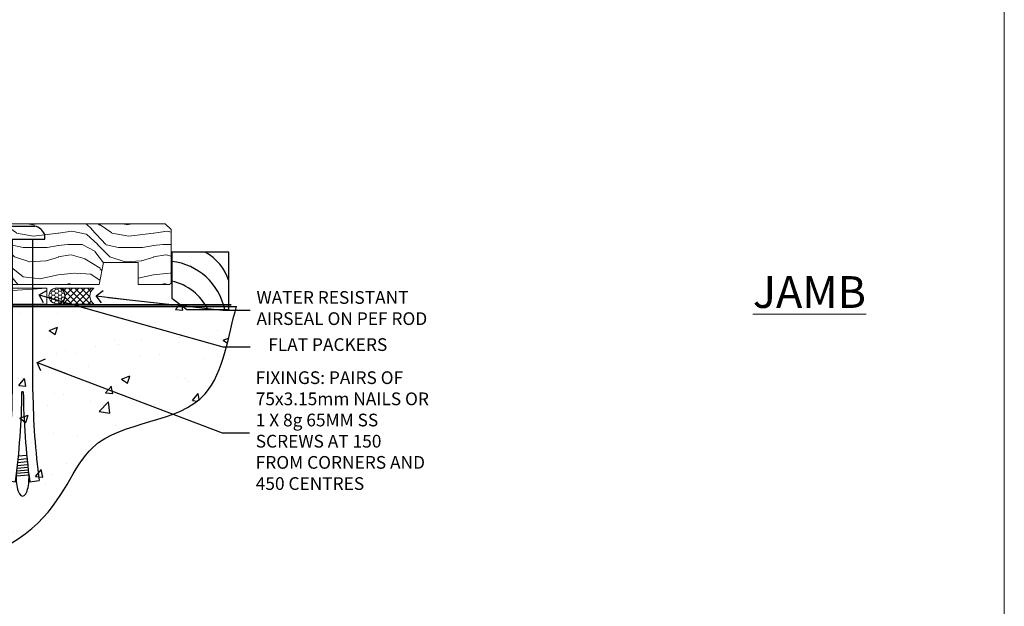
# Model space of a CAD drawing. Units: millimetres. Extents: x 1413 to 9766, y 811 to 2193.
# Drawn here: x 5256 to 5566, y 1127 to 1311 of the extents above; entities that cross this region are included whole.
import ezdxf
from ezdxf import colors
from ezdxf.entities.mleader import LeaderData, LeaderLine
from ezdxf.math import Vec2, Vec3

# ---------------------------------------------------------------- set-up
doc = ezdxf.new("R2010")
doc.units = ezdxf.units.MM
doc.linetypes.add('Dashed', pattern=[564.444447, 282.222223, -282.222223])
doc.layers.add('Aluminium Systems Ltd Joinery Detail', color=7, linetype='Continuous')
doc.layers.add('Aluminium Systems Ltd Notes', color=7, linetype='Continuous')
doc.layers.add('No Print', color=7, linetype='Continuous', plot=False)
doc.styles.add('ASL TXT 50', font='romans.shx', dxfattribs={"height": 100})
doc.styles.get("Standard").update_dxf_attribs({"font": 'arial.ttf'})

# ---------------------------------------------------------------- blocks, each defined once
blk = doc.blocks.new('_Open90')
at = {"color": 0, "linetype": 'ByBlock', "lineweight": -2}
for p, q in [((0, 0), (-2.44, 0)), ((-0.5, 0.5), (0, 0)), ((0, 0), (-0.5, -0.5))]:
    blk.add_line(p, q, dxfattribs=at)
blk = doc.blocks.new('6.5x75 Hammer Screw')
for p, q in [((-3.85, 4.15), (3.85, 4.15)), ((3.85, 4.15), (3.23, 4.15)), ((-6.95, 0), (-6.95, 1.5)), ((-6.95, 0), (6.95, 0)), ((-3.22, -48), (-3.22, 0)), ((3.22, -48), (3.22, 0)), ((6.95, 0), (6.95, 1.5)), ((0.22, -48), (-0.22, -48)), ((-1.3, -68.2), (1.27, -67.95)), ((-1.61, -71.19), (1.58, -70.89)), ((-1.51, -70.25), (1.48, -69.97)), ((-1.41, -69.3), (1.38, -69.03)), ((-2, -74.5), (1.95, -74.12)), ((-1.9, -73.68), (1.86, -73.32)), ((-1.81, -72.9), (1.77, -72.56)), ((-1.71, -72.08), (1.67, -71.76)), ((-5.22, -76), (-2.25, -76.4)), ((-2, -74.5), (-2, -75.45)), ((2, -74.5), (2, -75.45)), ((2.25, -76.4), (5.22, -76))]:
    blk.add_line(p, q)
for centre, radius, start, end in [((-2.65, -0.4), 4.7, 104.823, 156.2272), ((2.65, -0.4), 4.7, 23.7728, 75.177), ((-229.88, -45.88), 226.67, 352.3642, 359.4645), ((-229.88, -45.88), 229.67, 352.3642, 359.4715), ((229.88, -45.88), 229.67, 180.5285, 187.6358), ((229.88, -45.88), 226.67, 180.5355, 187.6358), ((-2.37, -74.09), 0.546, 312.1884, 33.6736), ((-2.37, -73.32), 0.546, 331.4544, 14.7898), ((2.32, -72.95), 0.546, 164.5946, 208.9721), ((2.32, -73.72), 0.546, 146.1373, 227.8116)]:
    blk.add_arc(centre, radius, start, end)
blk.add_ellipse((0, -75.45), major_axis=(0, -5.4), ratio=0.37037, start_param=4.712389, end_param=7.853982)
blk = doc.blocks.new('Fibre Cement Weatherboard CC ThermaColour Liner 45mm Floor')
at = {"layer": 'Aluminium Systems Ltd Joinery Detail', "lineweight": 5}
h = blk.add_hatch(dxfattribs=at)
h.set_pattern_fill('WOOD-3', color=256, scale=97.5, angle=30, style=0, pattern_type=2)
h.set_pattern_definition([(4.7636, (498.1692, -7151.8264), (-330.0000284, -29.999746), [3.61248, -357.63537]), (348.6901, (501.769, -7151.5264), (120.0000226, -29.999929), [4.58913, -148.38147]), (315, (506.27, -7152.426), (-3e-14, -30.00001), [3.39411, -39.03228]), (313.1524, (508.6692, -7154.8264), (420.00008502, -449.99992613), [6.57951, -651.37185]), (347.0054, (513.1692, -7159.6264), (-270.000023, 59.9999273), [4.00251, -396.24741]), (360, (517.07, -7160.526), (30, -30), [7.5, -22.5]), (9.4623, (524.569, -7160.5264), (-150.0000232, -29.9999442), [3.64965, -178.83321]), (5.7106, (498.1692, -7159.9264), (-269.9999827, -30.0000394), [3.01497, -298.48131]), (360, (501.17, -7159.626), (30, -30), [4.5, -25.5]), (331.6992, (505.6692, -7159.6264), (329.9998536, -180.0002662), [4.42944, -438.51525]), (307.875, (509.5692, -7161.7264), (-120.0000559, 149.999973), [6.84105, -335.21157]), (320.7106, (513.7692, -7167.1264), (180.0000192, -149.99998896), [4.26381, -422.11632]), (353.6598, (517.0692, -7169.8264), (239.9999821, -30.0000474), [5.43324, -266.22831]), (11.8887, (522.4692, -7170.4264), (-419.99991903, -90.00031606), [5.82495, -576.66969]), (6.7098, (498.1692, -7169.2264), (270.00002993, 29.99981644), [5.13516, -508.3821]), (356.6335, (503.2692, -7168.6264), (479.99997966, -30.0003289), [5.10882, -505.77279]), (326.3099, (508.369, -7168.9264), (-59.999987, 30.00004), [5.40834, -102.75822]), (312.5104, (512.8692, -7171.9264), (299.99972155, -330.0002602), [4.88364, -483.48096]), (345.0686, (516.1692, -7175.5264), (330.00001605, -89.9999086), [4.65726, -461.06799]), (360, (520.67, -7176.726), (30, -30), [3.6, -26.4]), (12.9946, (524.2692, -7176.7264), (270.000023, 59.9999273), [4.00251, -396.24741]), (360, (507.47, -7146.726), (30, -30), [0, -30]), (136.8476, (511.6692, -7151.2264), (449.99992613, -420.00008502), [6.57951, -651.37185]), (153.4349, (506.869, -7176.726), (-29.999975, 30.00004), [2.68329, -64.39875]), (171.8699, (504.469, -7175.5264), (-179.9999933, 29.9999807), [4.24263, -207.88938]), (203.1986, (500.2692, -7174.9264), (-149.999992, -60.0000398), [2.28474, -226.18845]), (333.4349, (511.669, -7151.226), (29.999975, -30.00004), [3.35409, -63.72795]), (353.2902, (514.6692, -7152.7264), (-270.00002993, 29.99981644), [5.13516, -508.3821]), (10.1247, (519.7692, -7153.3264), (509.99996369, 90.00025766), [8.53287, -844.75488]), (10.3048, (498.1692, -7148.5264), (180.0000288, 29.9998463), [3.35409, -332.05608]), (344.4759, (501.4692, -7147.9264), (-330.00003074, 89.99993333), [5.60445, -554.84178]), (317.1211, (506.8692, -7149.4264), (-390.0000238, 359.9999926), [5.7315, -567.41769]), (325.3048, (511.0692, -7153.3264), (299.99982777, -210.0002583), [4.74342, -469.59822]), (350.5377, (514.969, -7156.0264), (150.0000232, -29.9999442), [5.47449, -177.0084]), (6.5819, (520.3692, -7156.9264), (-510.00004314, -59.99960101), [7.85175, -777.3234]), (8.1301, (498.169, -7156.0264), (-179.9999933, -29.9999807), [4.24263, -207.88938]), (348.6901, (502.369, -7155.4264), (120.0000226, -29.999929), [4.58913, -148.38147]), (317.4896, (506.8692, -7156.3264), (-330.0002602, 299.99972155), [4.88364, -483.48096]), (315, (510.47, -7159.626), (-3e-14, -30.00001), [5.51544, -36.91098]), (342.646, (514.3692, -7163.5264), (-390.00006057, 119.99983507), [5.02893, -497.86272]), (3.3665, (519.1692, -7165.0264), (-479.99997966, -30.0003289), [5.10882, -505.77279]), (17.1027, (524.2692, -7164.7264), (300.0000519, 89.9998648), [4.08045, -403.96368]), (8.7462, (498.1692, -7163.5264), (209.9999801, 30.0001259), [3.94587, -390.64251]), (345.0686, (502.0692, -7162.9264), (330.00001605, -89.9999086), [4.65726, -461.06799]), (327.9946, (506.5692, -7164.1264), (-149.9999683, 90.0000332), [5.6604, -277.35906]), (310.1009, (511.3692, -7167.1264), (-329.9999418, 390.00005789), [7.45185, -737.7327]), (344.0546, (516.169, -7172.8264), (-120.0000038, 29.9999967), [4.36806, -214.03524]), (6.009, (520.3692, -7174.0264), (299.99999253, 29.99997952), [5.7315, -567.41769]), (23.1986, (526.0692, -7173.4264), (149.999992, 60.0000398), [2.28474, -226.18845]), (9.4623, (498.169, -7172.5264), (-150.0000232, -29.9999442), [3.64965, -178.83321]), (349.992, (501.7692, -7171.9264), (329.99998664, -60.00010416), [5.17881, -512.7015]), (322.5946, (506.8692, -7172.8264), (389.99977395, -300.00029858), [6.42027, -635.60775]), (330.9454, (511.9692, -7146.7264), (210.0000115, -120.0000008), [3.08868, -305.78022]), (349.2157, (514.6692, -7148.2264), (-479.9999851, 90.0000165), [6.41328, -634.91349]), (7.125, (520.9692, -7149.4264), (-210.0000114, -29.9999485), [7.25604, -234.6117])])
h.paths.add_polyline_path([(96.23, 17.31), (94.35, 19.08), (-13.79, 19.08), (-13.79, 0), (73.65, 0), (74.98, 6.87), (85.86, 6.87), (85.86, 0), (95.79, 0), (96.23, 0.42)])
h = blk.add_hatch(dxfattribs=at)
h.set_pattern_fill('HONEY', color=256, scale=0.221113, angle=360, style=0)
h.set_pattern_definition([(0, (-460.0509, -267.321), (1.0530483, 0.60797756), [0.7020322, -1.4040644]), (120, (-460.0509, -267.321), (-1.05304816, 0.6079778), [0.7020322, -1.4040644]), (60, (-460.0509, -267.321), (1e-07, 1.21595534), [-1.4040644, 0.7020322])])
edge = h.paths.add_edge_path()
edge.add_arc((60.28, -3.63), 2.5, 0, 180)
edge.add_arc((60.28, -3.63), 2.5, 180, 360)
h = blk.add_hatch(dxfattribs=at)
h.set_pattern_fill('NET', color=256, scale=0.442225, angle=225, style=0)
h.set_pattern_definition([(315, (-1827.5101, 4374.442), (-0.99282344, -0.99282344), []), (225, (-1827.5101, 4374.442), (-0.99282344, 0.99282344), [])])
edge = h.paths.add_edge_path()
edge.add_line((71.88, -6.19), (61.14, -6.2))
edge.add_arc((60.3, -3.74), 2.6, -71.2564, 76.9454)
edge.add_line((60.89, -1.2), (71.92, -1.2))
edge.add_arc((73.83, -3.71), 3.15, 127.1389, 231.8374)
at = {"elevation": -1}
blk.add_lwpolyline([(101.19, -7.91), (114.47, -7.91), (114.47, 10.09), (96.47, 10.09), (96.47, -4.37), (101.19, -7.91)], dxfattribs=at)
for centre, radius, start, end in [((99.33, -3.87, -1), 15.93, 18.1551, 61.2344), ((94.41, -11.81, -1), 19.11, 11.7794, 83.8215), ((92.79, -15.36, -1), 16.79, 26.345, 77.3246)]:
    blk.add_arc(centre, radius, start, end)
at = {"layer": 'Aluminium Systems Ltd Joinery Detail', "lineweight": 5}
blk.add_line((-16.85, -6.2), (57.08, -1.2), dxfattribs=at)
for points in [[(95.79, 0), (85.86, 0), (85.86, 6.87), (74.98, 6.87), (73.65, 0), (-13.79, 0), (-13.79, 19.08), (94.35, 19.08), (96.23, 17.31), (96.23, 0.42)], [(-16.85, -6.2), (57.08, -6.2), (57.08, -1.2), (-16.85, -1.2)]]:
    blk.add_lwpolyline(points, close=True, dxfattribs=at)
blk.add_lwpolyline([(60.86, -6.21), (71.88, -6.19, -0.491511), (71.92, -1.2), (60.89, -1.2, -0.810102)], format="xyb", close=True, dxfattribs=at)
at = {"layer": 'Aluminium Systems Ltd Joinery Detail', "lineweight": 5, "ltscale": 0.12}
blk.add_circle((60.28, -3.63), 2.5, dxfattribs=at)
blk.add_blockref('6.5x75 Hammer Screw', (49.5, 14.2))
blk = doc.blocks.new('90 Concrete Sill CC')
at = {"layer": 'Aluminium Systems Ltd Joinery Detail'}
h = blk.add_hatch(dxfattribs=at)
h.set_pattern_fill('AR-CONC', color=256, scale=0.15)
h.set_pattern_definition([(50, (-5579.594, -2592.74), (27.3277, -2.39086), [2.8575, -31.4325]), (355, (-5579.594, -2592.74), (-5.28651, 28.65853), [2.286, -25.14609]), (100.45144, (-5577.317, -2592.94), (22.04119, 26.26766), [2.4285, -26.71354]), (46.1842, (-5579.594, -2585.12), (40.66186, -6.30635), [4.28625, -47.14875]), (96.63556, (-5576.206, -2585.646), (35.61062, 37.11392), [3.64275, -40.07034]), (351.18415, (-5579.594, -2585.12), (35.61062, 37.11392), [3.429, -37.71896]), (21, (-5575.784, -2587.025), (22.74216, -15.33978), [2.8575, -31.4325]), (326, (-5575.784, -2587.025), (9.2703, 27.6282), [2.286, -25.146]), (71.45144, (-5573.89, -2588.304), (32.01246, 12.28842), [2.4285, -26.71349]), (37.5, (-5579.594, -2592.74), (0.46329, 12.683256), [0, -24.8412, 0, -25.527, 0, -25.24125]), (7.5, (-5579.594, -2592.74), (10.02295, 15.027086), [0, -14.5542, 0, -24.2697, 0, -9.62025]), (327.5, (-5588.091, -2592.74), (20.33859, -0.859312), [0, -9.525, 0, -29.718, 0, -39.4335]), (317.5, (-5591.9, -2592.74), (22.219377, 3.813974), [0, -12.3825, 0, -19.7358, 0, -28.0035])])
edge = h.paths.add_edge_path()
edge.add_spline(control_points=[(2.75, -75.28), (80.14, -77.16), (74.36, -24.29), (129.08, -28.05), (132.26, 1.16), (134.82, 9.79)], knot_values=[177.537471, 177.537471, 177.537471, 177.537471, 227.455421, 263.56182, 289.18489, 289.18489, 289.18489, 289.18489], degree=3, periodic=0)
edge.add_line((134.82, 9.79), (2.75, 9.79))
edge.add_line((2.75, 9.79), (2.75, -75.28))
blk.add_line((2.75, 9.79), (2.75, -75.28), dxfattribs=at)
at = {"layer": 'Aluminium Systems Ltd Joinery Detail', "linetype": 'Dashed', "ltscale": 0.01, "const_width": 0.5, "elevation": -1}
blk.add_lwpolyline([(2.25, -75.28), (2.25, 10.29), (133.23, 10.29)], dxfattribs=at)
at = {"layer": 'Aluminium Systems Ltd Joinery Detail', "elevation": -1}
blk.add_lwpolyline([(2.75, -75.28), (2.75, 9.79), (134.82, 9.79)], dxfattribs=at)
at = {"layer": 'Aluminium Systems Ltd Joinery Detail'}
blk.add_open_spline([(2.75, -75.28), (80.14, -77.16, -1), (74.36, -24.29, -1), (129.08, -28.05, -1), (132.26, 1.16, -1), (134.82, 9.79, -1)], degree=3, knots=[177.537471, 177.537471, 177.537471, 177.537471, 227.455421, 263.56182, 289.18489, 289.18489, 289.18489, 289.18489], dxfattribs=at)
blk = doc.blocks.new('Page Layout')
at = {"layer": 'Aluminium Systems Ltd Joinery Detail', "color": 8, "lineweight": 5}
blk.add_lwpolyline([(0, 694.64), (0, 0), (553.08, 0), (553.08, 694.64)], close=True, dxfattribs=at)
blk = doc.blocks.new('Page Layout Group')
at = {"layer": 'No Print'}
blk.add_blockref('Page Layout', (3600, 0), dxfattribs=at)
blk = doc.blocks.new('Liner Sill Text ThermaColour')
at = {"layer": 'Aluminium Systems Ltd Notes', "color": 3, "lineweight": 5, "ltscale": 0.12}
ml = blk.add_multileader_mtext('Standard', dxfattribs=at)
ml.set_content('FLAT PACKERS', color=3)
ml.set_leader_properties(color=8)
ml.set_arrow_properties(name='OPEN90')
ml.build(insert=Vec2(0, 0))
ml.multileader.update_dxf_attribs({"text_left_attachment_type": 2, "text_right_attachment_type": 2})
ctx = ml.context
ctx.base_point, ctx.plane_origin = Vec3(85.27, -31.45), Vec3(153.88, 127.61)
ctx.left_attachment, ctx.right_attachment, ctx.text_align_type = 2, 2, 2
notes = []
notes.append((ctx, [(1, (1, 1, 0), (76.67, -31.45), (1, 0), 8.6, [(0, [(18.82, -15.16)], 0, [])])]))
ctx.mtext.insert, ctx.mtext.width, ctx.mtext.defined_height, ctx.mtext.alignment, ctx.mtext.line_spacing_style, ctx.mtext.flow_direction = Vec3(128.44, -28.78), 63.8711, 9.45, 3, 2, 5
ml = blk.add_multileader_mtext('Standard', dxfattribs=at)
ml.set_content('WATER RESISTANT\\PAIRSEAL ON PEF ROD', color=3)
ml.set_leader_properties(color=8)
ml.set_arrow_properties(name='OPEN90')
ml.build(insert=Vec2(0, 0))
ml.multileader.update_dxf_attribs({"text_left_attachment_type": 2, "text_right_attachment_type": 2})
ctx = ml.context
ctx.base_point, ctx.plane_origin = Vec3(85.27, -19.94), Vec3(-56.78, -2.38)
ctx.left_attachment, ctx.right_attachment = 2, 2
notes.append((ctx, [(0, (1, 1, 0), (76.67, -19.94), (1, 0), 8.6, [(0, [(36.75, -15.47)], 0, [])])]))
ctx.mtext.insert, ctx.mtext.width, ctx.mtext.line_spacing_style, ctx.mtext.flow_direction = Vec3(87.27, -13.94), 79.8654, 2, 5
ml = blk.add_multileader_mtext('Standard', dxfattribs=at)
ml.set_content('FIXINGS: PAIRS OF 75x3.15mm NAILS OR 1 X 8g 65MM SS SCREWS AT 150 FROM CORNERS AND 450 CENTRES', color=3)
ml.set_leader_properties(color=8)
ml.set_arrow_properties(name='OPEN90')
ml.build(insert=Vec2(0, 0))
ml.multileader.update_dxf_attribs({"text_left_attachment_type": 2, "text_right_attachment_type": 2})
ctx = ml.context
ctx.base_point, ctx.plane_origin = Vec3(85.02, -58.52), Vec3(-73.9, -74.08)
ctx.left_attachment, ctx.right_attachment = 2, 2
notes.append((ctx, [(0, (1, 1, 0), (76.43, -58.52), (1, 0), 8.6, [(0, [(18.26, -36.45)], 0, [])])]))
ctx.mtext.insert, ctx.mtext.width, ctx.mtext.line_spacing_style, ctx.mtext.flow_direction = Vec3(87.02, -39.19), 55.1661, 2, 5
for ctx, leaders in notes:
    for number, flags, end, landing, length, lines in leaders:
        leader = LeaderData()
        leader.index, (leader.has_last_leader_line, leader.has_dogleg_vector, leader.attachment_direction) = number, flags
        leader.last_leader_point, leader.dogleg_vector, leader.dogleg_length = Vec3(end), Vec3(landing), length
        for number, points, colour, breaks in lines:
            line = LeaderLine()
            line.index, line.vertices, line.color, line.breaks = number, Vec3.list(points), colors.encode_raw_color(colour), breaks
            leader.lines.append(line)
        ctx.leaders.append(leader)

msp = doc.modelspace()

# ---------------------------------------------------------------- block references
msp.add_blockref('Fibre Cement Weatherboard CC ThermaColour Liner 45mm Floor', (5207.59, 1228.04, 1))
at = {"layer": 'Aluminium Systems Ltd Joinery Detail'}
for name, p in [('Page Layout Group', (1413.03, 1047.61)), ('90 Concrete Sill CC', (5189.6, 1211.28, 1))]:
    msp.add_blockref(name, p, dxfattribs=at)
at = {"layer": 'Aluminium Systems Ltd Joinery Detail', "linetype": 'Dashed'}
msp.add_blockref('Liner Sill Text ThermaColour', (5243.45, 1239.85), dxfattribs=at)

# ---------------------------------------------------------------- texts
at = {"layer": 'Aluminium Systems Ltd Joinery Detail', "lineweight": 5, "insert": (5486.95, 1230.62, -0.52), "char_height": 10, "width": 56.3241, "attachment_point": 1, "style": 'ASL TXT 50'}
msp.add_mtext('{\\fArial|b0|i0|c0|p34;\\LJAMB}', dxfattribs=at)

doc.saveas('drawing.dxf')
